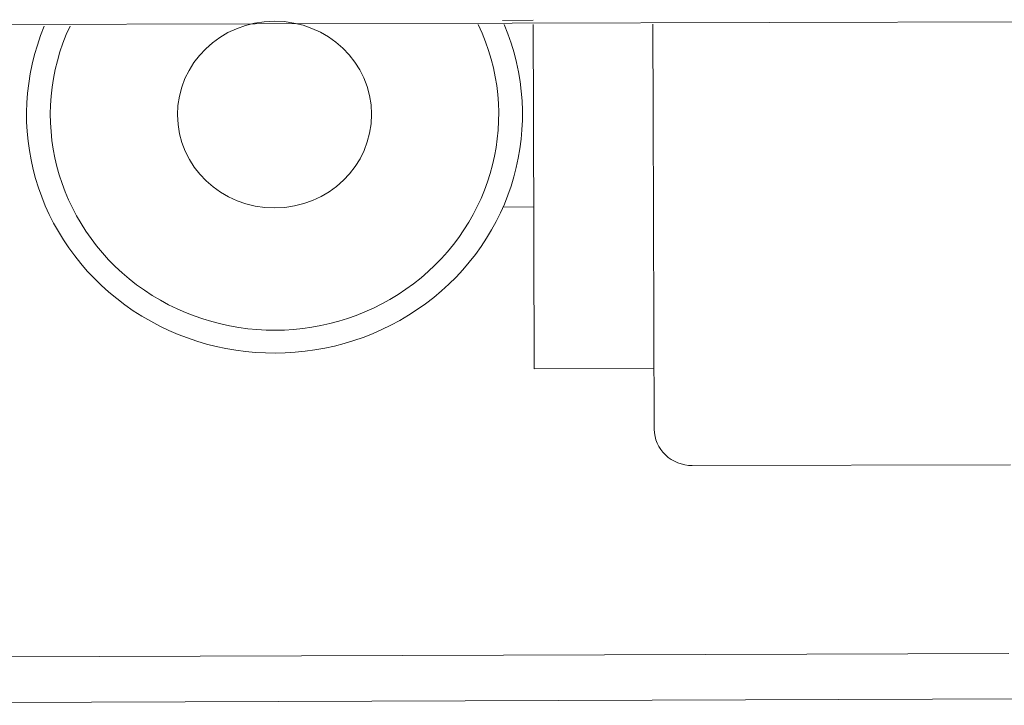
# Model space of a CAD drawing. Units: millimetres. Extents: x 3383 to 3862, y -129 to -2.
# Drawn here: x 3731 to 3732, y -83 to -83 of the extents above; entities that cross this region are included whole.
import ezdxf

# ---------------------------------------------------------------- set-up
doc = ezdxf.new("R2010")
doc.units = ezdxf.units.MM
doc.layers.add('MOBILIARIO FIJO', color=24, linetype='Continuous', lineweight=0)
doc.layers.add('PLANTA EMERG', color=251, linetype='Continuous')

# ---------------------------------------------------------------- blocks, each defined once
blk = doc.blocks.new('Z$W@#26546')
at = {"layer": 'PLANTA EMERG', "lineweight": 13}
for p, q in [((1.47003, 0.5908), (3.12986, 0.58679)), ((1.47003, 0.5908), (3.12986, 0.58679)), ((2.0371, 0.58892), (2.03696, 0.54987)), ((2.0371, 0.58892), (2.03696, 0.54987)), ((2.08957, 0.58874), (2.08944, 0.54968)), ((2.08957, 0.58874), (2.08944, 0.54968)), ((2.10301, 0.5905), (2.08958, 0.59055)), ((2.10301, 0.5905), (2.08958, 0.59055)), ((2.03647, 0.4115), (2.03696, 0.54987)), ((2.03647, 0.4115), (2.03696, 0.54987)), ((2.08904, 0.43791), (2.08944, 0.54968)), ((2.08904, 0.43791), (2.08944, 0.54968)), ((2.10272, 0.50877), (2.08929, 0.50882)), ((2.10272, 0.50877), (2.08929, 0.50882)), ((2.03656, 0.4381), (2.08904, 0.43791)), ((2.03656, 0.4381), (2.08904, 0.43791)), ((2.01985, 0.39564), (1.88047, 0.39599)), ((2.01985, 0.39564), (1.88047, 0.39599)), ((2.41877, 0.31161), (1.88119, 0.31338)), ((2.41877, 0.31161), (1.88119, 0.31338)), ((2.67676, 0.29068), (0.31318, 0.29882)), ((2.67676, 0.29068), (0.31318, 0.29882))]:
    blk.add_line(p, q, dxfattribs=at)
for centre, major_axis, start_param, end_param in [((2.20283, 0.54928), (-0.10863, 0.00039), -0.383331, 3.524924), ((2.20283, 0.54928), (-0.10863, 0.00039), -0.383331, 3.524924), ((2.20283, 0.54928), (-0.09822, 0.00035), -0.426441, 3.568033), ((2.20283, 0.54928), (-0.09822, 0.00035), -0.426441, 3.568033), ((2.01991, 0.41156), (-0.01656, 0.00006), 1.570796, 3.141593), ((2.01991, 0.41156), (-0.01656, 0.00006), 1.570796, 3.141593)]:
    blk.add_ellipse(centre, major_axis=major_axis, ratio=0.961309, start_param=start_param, end_param=end_param, dxfattribs=at)
blk.add_ellipse((2.20283, 0.54928), major_axis=(-0.04251, 0.00015), ratio=0.961309, dxfattribs=at)
blk.add_ellipse((2.20283, 0.54928), major_axis=(-0.04251, 0.00015), ratio=0.961309, dxfattribs=at)

msp = doc.modelspace()

# ---------------------------------------------------------------- block references
at = {"layer": 'MOBILIARIO FIJO', "lineweight": 13, "xscale": -0.818918433870067, "yscale": 0.818918433870067, "zscale": 0.8189184338700487}
msp.add_blockref('Z$W@#26546', (3733.36206, -83.49652, 0), dxfattribs=at)

doc.saveas('drawing.dxf')
